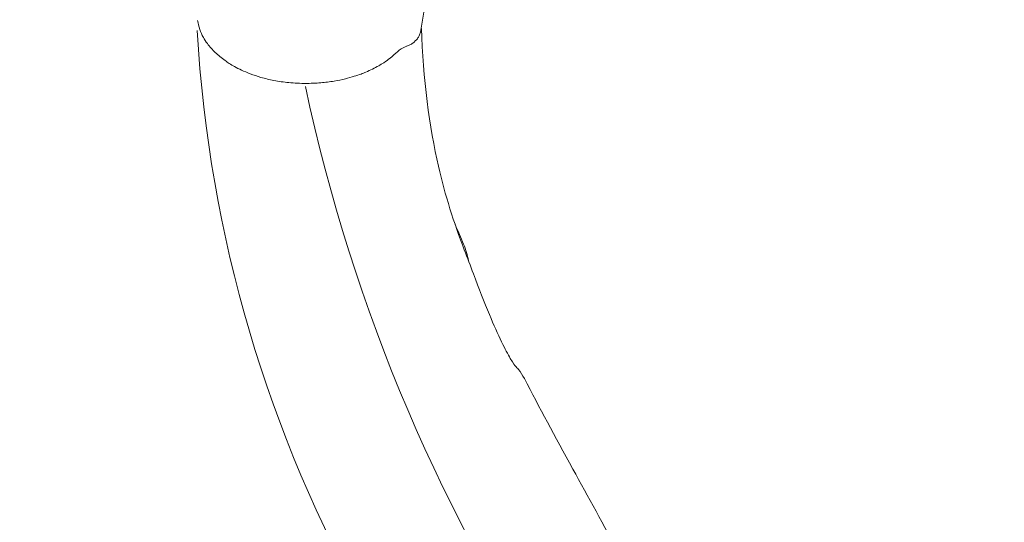
# Model space of a CAD drawing. Units: millimetres. Extents: x 198376 to 219376, y -6739 to 11951.
# Drawn here: x 208041 to 208410, y -1701 to -1513 of the extents above; entities that cross this region are included whole.
import ezdxf

# ---------------------------------------------------------------- set-up
doc = ezdxf.new("R2010")
doc.units = ezdxf.units.MM
doc.header["$LTSCALE"] = 30
doc.layers.add('InterSystem-dimension', color=7, linetype='Continuous', lineweight=5)
doc.layers.add('InterSystem-drawing', color=7, linetype='Continuous', lineweight=9)
doc.styles.add('arial', font='arial.ttf')
doc.dimstyles.new('IS_1-50(mm)', dxfattribs={"dimtxt": 100, "dimasz": 100, "dimexe": 10, "dimexo": 50, "dimgap": 10, "dimtad": 1, "dimdec": 0, "dimrnd": 10, "dimzin": 0, "dimtxsty": 'arial', "dimcen": 100, "dimclrd": 256, "dimclre": 256, "dimclrt": 256, "dimadec": 1, "dimazin": 0, "dimtfac": 1, "dimtdec": 0, "dimtmove": 0, "dimatfit": 3, "dimfxl": 1, "dimtolj": 1, "dimtzin": 0, "dimlwd": -1, "dimlwe": -1, "dimarcsym": 0})

# ---------------------------------------------------------------- blocks, each defined once
blk = doc.blocks.new('*D1')
at = {"layer": 'Defpoints', "color": 0, "transparency": 16777216}
for p in [(208002.01, 5677.38), (200704.04, -4676.82), (208426.84, -4676.82)]:
    blk.add_point(p, dxfattribs=at)
at = {"layer": 'InterSystem-dimension', "transparency": 16777216}
for p, q in [((207952.01, 5677.38), (200694.04, 5677.38)), ((200704.04, 5577.38), (200704.04, -4576.82)), ((208376.84, -4676.82), (200694.04, -4676.82))]:
    blk.add_line(p, q, dxfattribs=at)
for points in [[(200687.37, 5577.38), (200720.71, 5577.38), (200704.04, 5677.38)], [(200687.37, -4576.82), (200720.71, -4576.82), (200704.04, -4676.82)]]:
    blk.add_solid(points, dxfattribs=at)
at = {"layer": 'InterSystem-dimension', "transparency": 16777216, "insert": (200642.95, 500.28), "char_height": 100, "attachment_point": 5, "rotation": 90, "style": 'arial'}
blk.add_mtext('\\A1;10350', dxfattribs=at)
blk = doc.blocks.new('*D3')
at = {"layer": 'Defpoints', "color": 0, "transparency": 16777216}
for p in [(210944.02, 2118.67), (203024.61, 2088.9), (210944.02, -5344.98)]:
    blk.add_point(p, dxfattribs=at)
at = {"layer": 'InterSystem-dimension', "transparency": 16777216}
for p, q in [((210944.02, 2068.67), (210944.02, -5354.98)), ((203024.61, 2038.9), (203024.61, -5354.98)), ((203124.61, -5344.98), (210844.02, -5344.98))]:
    blk.add_line(p, q, dxfattribs=at)
for points in [[(203124.61, -5328.32), (203124.61, -5361.65), (203024.61, -5344.98)], [(210844.02, -5328.32), (210844.02, -5361.65), (210944.02, -5344.98)]]:
    blk.add_solid(points, dxfattribs=at)
at = {"layer": 'InterSystem-dimension', "transparency": 16777216, "insert": (206984.31, -5283.93), "char_height": 100, "attachment_point": 5, "style": 'arial'}
blk.add_mtext('\\A1;7920', dxfattribs=at)
blk = doc.blocks.new('*D4')
at = {"layer": 'Defpoints', "color": 0, "transparency": 16777216}
for p in [(207840.7, 4089.13), (213689.08, 4089.13), (208175.89, -2715.92)]:
    blk.add_point(p, dxfattribs=at)
at = {"layer": 'InterSystem-dimension', "transparency": 16777216}
for p, q in [((207890.7, 4089.13), (213699.08, 4089.13)), ((213689.08, -2615.92), (213689.08, 3989.13)), ((208225.89, -2715.92), (213699.08, -2715.92))]:
    blk.add_line(p, q, dxfattribs=at)
for points in [[(213672.41, 3989.13), (213705.75, 3989.13), (213689.08, 4089.13)], [(213672.41, -2615.92), (213705.75, -2615.92), (213689.08, -2715.92)]]:
    blk.add_solid(points, dxfattribs=at)
at = {"layer": 'InterSystem-dimension', "transparency": 16777216, "insert": (213628.02, 724.69), "char_height": 100, "attachment_point": 5, "rotation": 90, "style": 'arial'}
blk.add_mtext('\\A1;6810', dxfattribs=at)

msp = doc.modelspace()

# ---------------------------------------------------------------- linework, layer by layer
at = {"layer": 'InterSystem-drawing'}
for centre, radius, start, end in [((208471.89, -1560.32), 283.78, 122.8064, 171.3983), ((208605.8, -1488.6), 498.79, 183.2876, 209.5555), ((208791.92, -1400.61), 658.2, 192.06251, 214.16696)]:
    msp.add_arc(centre, radius, start, end, dxfattribs=at)
at = {"layer": 'InterSystem-drawing', "linetype": 'Continuous', "lineweight": 15}
for points, knots in [([(208148.48, -1537.04), (208146.34, -1536.98), (208142.28, -1536.87), (208136.64, -1536.01), (208131.81, -1534.86), (208127.78, -1533.52), (208124.5, -1532.14), (208121.91, -1530.83), (208119.88, -1529.63), (208118.04, -1528.39), (208116.28, -1527.05), (208114.54, -1525.5), (208112.96, -1523.85), (208111.45, -1521.96), (208109.96, -1519.65), (208108.61, -1516.77), (208108.19, -1514.63), (208107.96, -1513.51)], [0, 0, 0, 0, 0.107721, 0.204365, 0.290854, 0.367441, 0.433192, 0.488642, 0.534004, 0.572253, 0.622078, 0.670793, 0.720168, 0.769854, 0.834031, 0.912663, 1, 1, 1, 1]), ([(208191.3, -1517.87), (208191.17, -1518.32), (208190.92, -1519.16), (208190.03, -1520.6), (208189.05, -1521.43), (208188.44, -1521.96)], [0, 0, 0, 0, 0.303438, 0.560385, 1, 1, 1, 1]), ([(208186.03, -1523.18), (208185.36, -1523.46), (208184.02, -1524.02), (208183.14, -1524.78), (208182.7, -1525.16)], [0, 0, 0, 0, 0.5018606, 1, 1, 1, 1]), ([(208188.44, -1521.96), (208188.08, -1522.19), (208187.37, -1522.65), (208186.53, -1522.99), (208186.11, -1523.15)], [0, 0, 0, 0, 0.503767, 1, 1, 1, 1]), ([(208182.7, -1525.17), (208181.81, -1525.98), (208180.24, -1527.44), (208177.8, -1529.15), (208174.85, -1530.95), (208172, -1532.35), (208168.87, -1533.59), (208166.34, -1534.46), (208163.02, -1535.38), (208158.86, -1536.24), (208153.84, -1536.91), (208150.19, -1537), (208148.24, -1537.04)], [0, 0, 0, 0, 0.112378, 0.20008, 0.2631, 0.411053, 0.464209, 0.534662, 0.623507, 0.730825, 0.85646, 1, 1, 1, 1])]:
    msp.add_open_spline(points, degree=3, knots=knots, dxfattribs=at)
at = {"layer": 'InterSystem-drawing'}
for points, knots in [([(208207.68, -1599.23), (208203.77, -1589.07), (208200.52, -1578.81), (208194.72, -1553.67), (208192.15, -1534.91), (208191.72, -1516.44)], [0, 0, 0, 0, 6.239761, 6.239761, 14.476294, 14.476294, 14.476294, 14.476294]), ([(208224.86, -1639.75), (208224, -1638.29), (208222.86, -1636.15), (208220.22, -1630.7), (208218.68, -1627.26), (208215.2, -1618.88), (208213.17, -1613.62), (208209.98, -1605.24), (208208.84, -1602.24), (208207.68, -1599.23)], [0, 0, 0, 0, 1.425468, 1.425468, 3.002524, 3.002524, 4.837294, 4.837294, 5.819942, 5.819942, 5.819942, 5.819942]), ([(208230.12, -1647.27), (208229.47, -1646.03), (208228.69, -1644.84), (208227.53, -1643.41), (208227.15, -1642.98), (208226.7, -1642.51), (208226.6, -1642.41), (208226.54, -1642.35), (208226.53, -1642.34), (208226.53, -1642.34)], [0, 0, 0, 0, 0.520926, 0.520926, 0.812558, 0.812558, 1.058899, 1.058899, 1.194103, 1.194103, 1.194103, 1.194103]), ([(208265.98, -1713.28), (208259.74, -1701.95), (208253.98, -1691.54), (208241.53, -1668.81), (208235.74, -1658.06), (208230.12, -1647.27)], [0, 0, 0, 0, 4.654335, 4.654335, 10.142489, 10.142489, 10.142489, 10.142489])]:
    msp.add_open_spline(points, degree=3, knots=knots, dxfattribs=at)
for points in [[(208207.4, -1597.1), (208206.41, -1594.65), (208205.36, -1592.21), (208204.24, -1589.77)], [(208207.4, -1597.1), (208207.4, -1597.1), (208207.4, -1597.1), (208207.4, -1597.1)], [(208209.22, -1603.25), (208208.84, -1601.18), (208208.21, -1599.14), (208207.4, -1597.1)], [(208207.68, -1599.23), (208207.68, -1599.23), (208207.68, -1599.23), (208207.68, -1599.23)], [(208226.69, -1642.52), (208226.69, -1642.52), (208226.07, -1641.79), (208224.86, -1639.74)]]:
    msp.add_open_spline(points, degree=3, dxfattribs=at)

# ---------------------------------------------------------------- dimensions: what is measured, and where the dimension line sits
at = {"layer": 'InterSystem-dimension'}
dim = msp.add_linear_dim(base=(200704.04, -4676.82), p1=(208002.01, 5677.38), p2=(208426.84, -4676.82), angle=90, dimstyle='IS_1-50(mm)', dxfattribs=at)
dim.commit()
dim.dimension.update_dxf_attribs({"geometry": '*D1', "text_midpoint": (200642.95, 500.28)})
dim = msp.add_linear_dim(base=(213689.08, 4089.13), p1=(208175.89, -2715.92), p2=(207840.7, 4089.13), angle=90, dimstyle='IS_1-50(mm)', dxfattribs=at)
dim.commit()
dim.dimension.update_dxf_attribs({"geometry": '*D4', "text_midpoint": (213689.08, 724.69), "dimtype": 160})
dim = msp.add_linear_dim(base=(210944.02, -5344.98), p1=(203024.61, 2088.9), p2=(210944.02, 2118.67), dimstyle='IS_1-50(mm)', dxfattribs=at)
dim.commit()
dim.dimension.update_dxf_attribs({"geometry": '*D3', "text_midpoint": (206984.31, -5283.93)})

doc.saveas('drawing.dxf')
